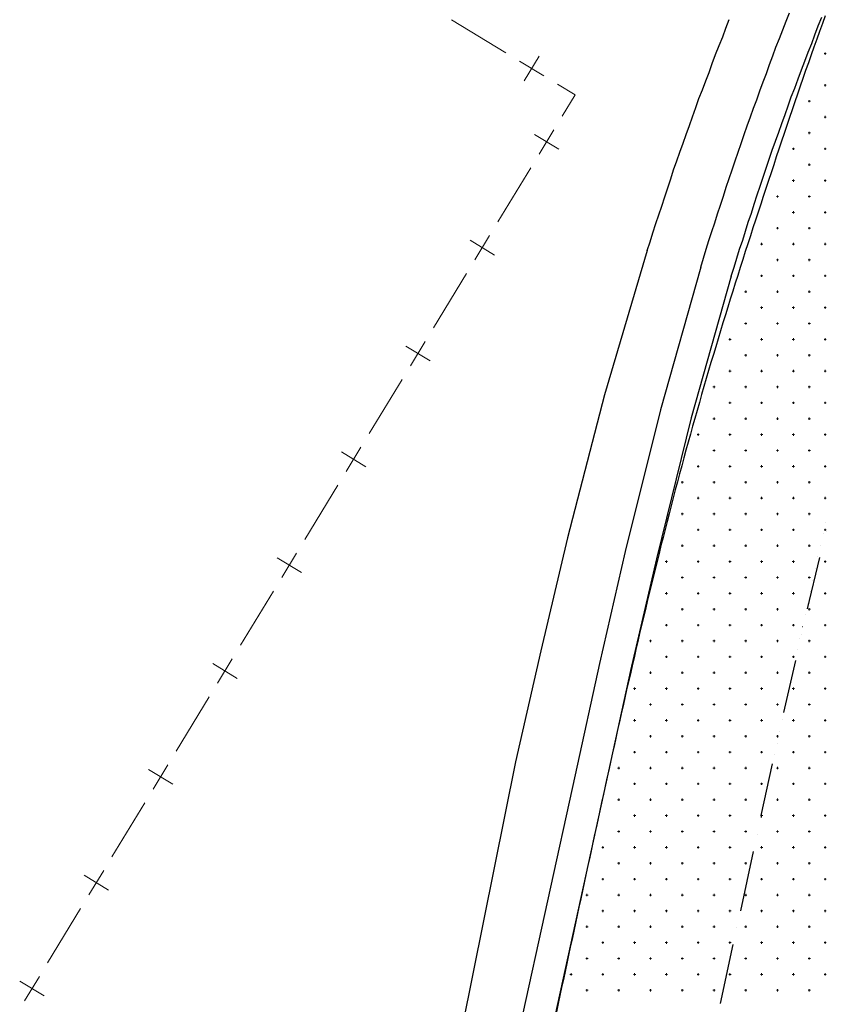
# Model space of a CAD drawing. Units: millimetres. Extents: x 407098 to 410069, y 4355601 to 4357318.
# Drawn here: x 407548 to 407574, y 4356579 to 4356610 of the extents above; entities that cross this region are included whole.
import ezdxf

# ---------------------------------------------------------------- set-up
doc = ezdxf.new("R2010")
doc.units = ezdxf.units.MM
for name, color, linetype in [('3', 3, 'Continuous'), ('5', 5, 'Continuous'), ('6', 6, 'Continuous'), ('7', 7, 'Continuous'), ('HATCH', 7, 'Continuous')]:
    doc.layers.add(name, color=color, linetype=linetype)

msp = doc.modelspace()

# ---------------------------------------------------------------- linework, layer by layer
at = {"color": 7, "linetype": 'Continuous', "lineweight": 18}
for p, q in [((407561.805938, 4356609.696871), (407563.517094, 4356608.661523)), ((407564.562847, 4356608.554744), (407564.09694, 4356607.784723)), ((407564.714904, 4356607.93678), (407563.944883, 4356608.402687)), ((407565.142693, 4356607.677943), (407565.700878, 4356607.340209)), ((407565.700878, 4356607.340209), (407565.292314, 4356606.667818)), ((407565.183569, 4356605.622268), (407564.414426, 4356606.08962)), ((407564.565321, 4356605.471372), (407565.032674, 4356606.240516)), ((407564.305681, 4356605.04407), (407563.26712, 4356603.334863)), ((407562.540127, 4356602.138418), (407563.007479, 4356602.907561)), ((407563.158375, 4356602.289313), (407562.389231, 4356602.756666)), ((407562.280486, 4356601.711116), (407561.241925, 4356600.001909)), ((407560.514932, 4356598.805463), (407560.982284, 4356599.574607)), ((407561.13318, 4356598.956359), (407560.364036, 4356599.423711)), ((407560.255291, 4356598.378161), (407559.21673, 4356596.668954)), ((407559.107985, 4356595.623404), (407558.338841, 4356596.090757)), ((407558.489737, 4356595.472509), (407558.957089, 4356596.241652)), ((407558.230096, 4356595.045207), (407557.191535, 4356593.336)), ((407557.08279, 4356592.29045), (407556.313647, 4356592.757802)), ((407556.464542, 4356592.139554), (407556.931895, 4356592.908698)), ((407556.204902, 4356591.712252), (407555.16634, 4356590.003045)), ((407554.439347, 4356588.8066), (407554.9067, 4356589.575743)), ((407555.057595, 4356588.957495), (407554.288452, 4356589.424848)), ((407554.179707, 4356588.379298), (407553.141145, 4356586.670091)), ((407553.0324, 4356585.624541), (407552.263257, 4356586.091893)), ((407552.414152, 4356585.473645), (407552.881505, 4356586.242789)), ((407552.154512, 4356585.046343), (407551.11595, 4356583.337136)), ((407551.007205, 4356582.291586), (407550.238062, 4356582.758939)), ((407550.388957, 4356582.140691), (407550.85631, 4356582.909834)), ((407550.129317, 4356581.713389), (407549.090755, 4356580.004182)), ((407548.98201, 4356578.958632), (407548.212867, 4356579.425984)), ((407548.363762, 4356578.807736), (407548.831115, 4356579.57688))]:
    msp.add_line(p, q, dxfattribs=at)
at = {"color": 19, "linetype": 'Continuous', "lineweight": 25}
msp.add_lwpolyline([(407573.571446, 4356609.825713), (407573.481709, 4356609.580454), (407573.392618, 4356609.33493), (407573.304145, 4356609.089156), (407573.216262, 4356608.843144), (407573.12894, 4356608.596908), (407573.042151, 4356608.35046), (407572.955868, 4356608.103815), (407572.870062, 4356607.856986), (407572.784705, 4356607.609985), (407572.699768, 4356607.362827), (407572.615224, 4356607.115523), (407572.531044, 4356606.868089), (407572.4472, 4356606.620536), (407572.363664, 4356606.372878), (407572.280408, 4356606.125129), (407572.197403, 4356605.877301), (407572.114622, 4356605.629409), (407572.032036, 4356605.381464), (407572.032036, 4356605.381464), (407571.94956, 4356605.133285), (407571.867262, 4356604.885065), (407571.785154, 4356604.636799), (407571.703247, 4356604.388483), (407571.621553, 4356604.140115), (407571.540082, 4356603.891692), (407571.458846, 4356603.643208), (407571.377856, 4356603.394662), (407571.297124, 4356603.14605), (407571.21666, 4356602.897367), (407571.136477, 4356602.648611), (407571.056585, 4356602.399779), (407570.976995, 4356602.150866), (407570.897719, 4356601.901869), (407570.818768, 4356601.652785), (407570.740154, 4356601.403611), (407570.661887, 4356601.154342), (407570.58398, 4356600.904976), (407570.506442, 4356600.655508), (407570.429286, 4356600.405936), (407570.352523, 4356600.156256), (407570.276163, 4356599.906464), (407570.200219, 4356599.656557), (407570.124702, 4356599.406532), (407570.049622, 4356599.156385), (407569.974992, 4356598.906112), (407569.900822, 4356598.655711), (407569.827123, 4356598.405177), (407569.753908, 4356598.154507), (407569.681186, 4356597.903698), (407569.60897, 4356597.652746), (407569.537271, 4356597.401648), (407569.4661, 4356597.1504), (407569.4661, 4356597.1504), (407569.395998, 4356596.900905), (407569.326418, 4356596.651261), (407569.25735, 4356596.401472), (407569.188787, 4356596.151541), (407569.120718, 4356595.90147), (407569.053135, 4356595.651262), (407568.986029, 4356595.400919), (407568.91939, 4356595.150446), (407568.85321, 4356594.899843), (407568.787479, 4356594.649115), (407568.722188, 4356594.398264), (407568.657328, 4356594.147292), (407568.59289, 4356593.896203), (407568.528865, 4356593.644999), (407568.465244, 4356593.393683), (407568.402018, 4356593.142258), (407568.339178, 4356592.890726), (407568.276714, 4356592.639091), (407568.214617, 4356592.387355), (407568.152879, 4356592.135521), (407568.09149, 4356591.883591), (407568.030441, 4356591.63157), (407567.969724, 4356591.379458), (407567.909328, 4356591.127259), (407567.849245, 4356590.874977), (407567.789466, 4356590.622612), (407567.729982, 4356590.37017), (407567.670783, 4356590.117651), (407567.611861, 4356589.86506), (407567.553206, 4356589.612398), (407567.49481, 4356589.359668), (407567.436663, 4356589.106874), (407567.378756, 4356588.854018), (407567.32108, 4356588.601103), (407567.263626, 4356588.348132), (407567.206385, 4356588.095107), (407567.149348, 4356587.842031), (407567.092505, 4356587.588907), (407567.035848, 4356587.335738), (407566.979367, 4356587.082526), (407566.923054, 4356586.829275), (407566.866899, 4356586.575987), (407566.810894, 4356586.322664), (407566.755028, 4356586.069311), (407566.699294, 4356585.815929), (407566.643681, 4356585.562521), (407566.588181, 4356585.30909), (407566.532785, 4356585.055638), (407566.477484, 4356584.80217), (407566.422268, 4356584.548687), (407566.367129, 4356584.295191), (407566.312057, 4356584.041687), (407566.257043, 4356583.788177), (407566.257043, 4356583.788177), (407566.202079, 4356583.534658), (407566.147163, 4356583.281137), (407566.092295, 4356583.027612), (407566.037473, 4356582.774084), (407565.982696, 4356582.520552), (407565.927964, 4356582.267017), (407565.873276, 4356582.013479), (407565.81863, 4356581.759938), (407565.764026, 4356581.506395), (407565.709463, 4356581.252848), (407565.654939, 4356580.999298), (407565.600455, 4356580.745745), (407565.546009, 4356580.49219), (407565.4916, 4356580.238632), (407565.437227, 4356579.985071), (407565.382889, 4356579.731508), (407565.328586, 4356579.477943), (407565.274316, 4356579.224375), (407565.220078, 4356578.970804), (407565.165872, 4356578.717232), (407565.111697, 4356578.463657)], dxfattribs=at)
at = {"layer": '3', "color": 7, "lineweight": 25}
for p, q in [((407572.345086, 4356609.654092), (407572.448137, 4356609.920443)), ((407572.130246, 4356609.112451), (407572.242035, 4356609.387741)), ((407572.242035, 4356609.387741), (407572.345086, 4356609.654092)), ((407572.018457, 4356608.837161), (407572.130246, 4356609.112451)), ((407571.924345, 4356608.562072), (407572.018457, 4356608.837161)), ((407571.821294, 4356608.295721), (407571.924345, 4356608.562072)), ((407571.718443, 4356608.011693), (407571.821294, 4356608.295721)), ((407571.615392, 4356607.745342), (407571.718443, 4356608.011693)), ((407571.512542, 4356607.461314), (407571.615392, 4356607.745342)), ((407571.315378, 4356606.919873), (407571.418429, 4356607.186225)), ((407571.418429, 4356607.186225), (407571.512542, 4356607.461314)), ((407571.221266, 4356606.644784), (407571.315378, 4356606.919873)), ((407571.118415, 4356606.360756), (407571.221266, 4356606.644784)), ((407571.024303, 4356606.085667), (407571.118415, 4356606.360756)), ((407570.93019, 4356605.810578), (407571.024303, 4356606.085667)), ((407570.836078, 4356605.535489), (407570.93019, 4356605.810578)), ((407570.741965, 4356605.260399), (407570.836078, 4356605.535489)), ((407570.639115, 4356604.976372), (407570.741965, 4356605.260399)), ((407570.450889, 4356604.426193), (407570.545002, 4356604.701282)), ((407570.545002, 4356604.701282), (407570.639115, 4356604.976372)), ((407570.365715, 4356604.142366), (407570.450889, 4356604.426193)), ((407570.271603, 4356603.867276), (407570.365715, 4356604.142366)), ((407570.17749, 4356603.592187), (407570.271603, 4356603.867276)), ((407570.092316, 4356603.30836), (407570.17749, 4356603.592187)), ((407569.998204, 4356603.033271), (407570.092316, 4356603.30836)), ((407569.91303, 4356602.749443), (407569.998204, 4356603.033271)), ((407569.827655, 4356602.483293), (407569.91303, 4356602.749443)), ((407569.742481, 4356602.199465), (407569.827655, 4356602.483293)), ((407569.657307, 4356601.915638), (407568.391244, 4356597.419697)), ((407569.657307, 4356601.915638), (407569.742481, 4356602.199465)), ((407568.391244, 4356597.419697), (407567.275129, 4356592.951975)), ((407573.584866, 4356593.881086), (407573.584763, 4356593.880981)), ((407573.509432, 4356593.517814), (407573.50933, 4356593.51771)), ((407567.275129, 4356592.951975), (407566.466564, 4356589.424719)), ((407573.416323, 4356593.154343), (407573.41622, 4356593.154238)), ((407573.340889, 4356592.791071), (407573.340787, 4356592.790966)), ((407573.256718, 4356592.418861), (407573.256616, 4356592.418757)), ((407573.181285, 4356592.05559), (407573.181182, 4356592.055485)), ((407573.105852, 4356591.692319), (407573.105749, 4356591.692214)), ((407573.02168, 4356591.320109), (407573.021578, 4356591.320004)), ((407572.946247, 4356590.956837), (407572.946145, 4356590.956733)), ((407572.862076, 4356590.584627), (407572.861973, 4356590.584523)), ((407572.777704, 4356590.230094), (407572.777602, 4356590.229989)), ((407572.693533, 4356589.857884), (407572.69343, 4356589.857779)), ((407566.466564, 4356589.424719), (407565.701889, 4356585.924479)), ((407572.6181, 4356589.494613), (407572.617997, 4356589.494508)), ((407572.542666, 4356589.131342), (407572.542564, 4356589.131237)), ((407572.458495, 4356588.759132), (407572.458393, 4356588.759027)), ((407572.374324, 4356588.386922), (407572.374221, 4356588.386817)), ((407572.298891, 4356588.02365), (407572.298788, 4356588.023546)), ((407572.223457, 4356587.660379), (407572.223355, 4356587.660274)), ((407572.139286, 4356587.288169), (407572.139184, 4356587.288064)), ((407572.063853, 4356586.924898), (407572.06375, 4356586.924793)), ((407571.979682, 4356586.552688), (407571.979579, 4356586.552583)), ((407571.904248, 4356586.189417), (407571.904146, 4356586.189312)), ((407565.701889, 4356585.924479), (407563.617491, 4356576.424991)), ((407571.811139, 4356585.825945), (407571.811036, 4356585.82584)), ((407571.735705, 4356585.462673), (407571.735603, 4356585.462569)), ((407571.660272, 4356585.099402), (407571.66017, 4356585.099297)), ((407571.576101, 4356584.727192), (407571.575998, 4356584.727087))]:
    msp.add_line(p, q, dxfattribs=at)
at = {"layer": '5', "color": 7, "lineweight": 25}
for p, q in [((407573.354453, 4356609.506434), (407573.466243, 4356609.781724)), ((407573.242664, 4356609.231144), (407573.354453, 4356609.506434)), ((407573.148552, 4356608.956055), (407573.242664, 4356609.231144)), ((407573.036763, 4356608.680765), (407573.148552, 4356608.956055)), ((407572.933912, 4356608.396737), (407573.036763, 4356608.680765)), ((407572.719273, 4356607.83742), (407572.822123, 4356608.121448)), ((407572.822123, 4356608.121448), (407572.933912, 4356608.396737)), ((407572.616422, 4356607.553392), (407572.719273, 4356607.83742)), ((407572.504633, 4356607.278102), (407572.616422, 4356607.553392)), ((407572.401783, 4356606.994075), (407572.504633, 4356607.278102)), ((407572.30767, 4356606.718985), (407572.401783, 4356606.994075)), ((407572.20482, 4356606.434958), (407572.30767, 4356606.718985)), ((407572.110707, 4356606.159868), (407572.20482, 4356606.434958)), ((407572.007857, 4356605.875841), (407572.110707, 4356606.159868)), ((407571.905006, 4356605.591813), (407572.007857, 4356605.875841)), ((407571.810894, 4356605.316724), (407571.905006, 4356605.591813)), ((407571.622869, 4356604.748869), (407571.716982, 4356605.023958)), ((407571.716982, 4356605.023958), (407571.810894, 4356605.316724)), ((407571.520019, 4356604.464841), (407571.622869, 4356604.748869)), ((407571.425906, 4356604.189752), (407571.520019, 4356604.464841)), ((407571.331994, 4356603.896986), (407571.425906, 4356604.189752)), ((407571.24682, 4356603.613158), (407571.331994, 4356603.896986)), ((407571.14397, 4356603.32913), (407571.24682, 4356603.613158)), ((407571.058796, 4356603.045303), (407571.14397, 4356603.32913)), ((407570.973622, 4356602.761476), (407571.058796, 4356603.045303)), ((407570.870771, 4356602.477448), (407570.973622, 4356602.761476)), ((407570.785597, 4356602.193621), (407570.870771, 4356602.477448)), ((407570.615249, 4356601.625966), (407570.700423, 4356601.909794)), ((407570.700423, 4356601.909794), (407570.785597, 4356602.193621)), ((407570.615249, 4356601.625966), (407569.348784, 4356597.165378)), ((407569.348784, 4356597.165378), (407568.258884, 4356592.724472)), ((407568.258884, 4356592.724472), (407567.44138, 4356589.205954)), ((407567.44138, 4356589.205954), (407566.676705, 4356585.705714)), ((407566.676705, 4356585.705714), (407564.592307, 4356576.206226))]:
    msp.add_line(p, q, dxfattribs=at)
at = {"layer": '6', "color": 7, "lineweight": 25}
for p, q in [((407573.597213, 4356593.571847), (407573.597111, 4356593.571742)), ((407573.014645, 4356591.151977), (407573.402956, 4356592.765154)), ((407572.82953, 4356590.336755), (407572.829428, 4356590.33665)), ((407572.273777, 4356587.890671), (407572.644211, 4356589.521324)), ((407572.097401, 4356587.084388), (407572.097299, 4356587.084283)), ((407571.559325, 4356584.638504), (407571.912082, 4356586.268956)), ((407571.559325, 4356584.638504), (407571.551188, 4356584.576536)), ((407571.433571, 4356584.044941), (407571.433469, 4356584.044836)), ((407571.307011, 4356583.504198), (407570.903832, 4356581.643349)), ((407570.786215, 4356581.111754), (407570.786112, 4356581.111649)), ((407570.668393, 4356580.579949), (407570.265213, 4356578.719101))]:
    msp.add_line(p, q, dxfattribs=at)
at = {"layer": '7', "color": 7, "lineweight": 25}
for p, q in [((407570.438227, 4356609.437991), (407570.550016, 4356609.713281)), ((407570.344114, 4356609.162902), (407570.438227, 4356609.437991)), ((407570.232325, 4356608.887612), (407570.344114, 4356609.162902)), ((407570.120536, 4356608.612322), (407570.232325, 4356608.887612)), ((407570.017686, 4356608.328295), (407570.120536, 4356608.612322)), ((407569.914835, 4356608.044267), (407570.017686, 4356608.328295)), ((407569.811784, 4356607.777916), (407569.914835, 4356608.044267)), ((407569.597145, 4356607.218598), (407569.708934, 4356607.493888)), ((407569.708934, 4356607.493888), (407569.811784, 4356607.777916)), ((407569.494294, 4356606.93457), (407569.597145, 4356607.218598)), ((407569.391444, 4356606.650543), (407569.494294, 4356606.93457)), ((407569.297331, 4356606.375453), (407569.391444, 4356606.650543)), ((407569.194481, 4356606.091426), (407569.297331, 4356606.375453)), ((407569.100368, 4356605.816336), (407569.194481, 4356606.091426)), ((407568.997517, 4356605.532308), (407569.100368, 4356605.816336)), ((407568.903405, 4356605.257219), (407568.997517, 4356605.532308)), ((407568.800554, 4356604.973191), (407568.903405, 4356605.257219)), ((407568.61253, 4356604.405336), (407568.706442, 4356604.698102)), ((407568.706442, 4356604.698102), (407568.800554, 4356604.973191)), ((407568.518417, 4356604.130247), (407568.61253, 4356604.405336)), ((407568.424505, 4356603.837481), (407568.518417, 4356604.130247)), ((407568.330393, 4356603.562392), (407568.424505, 4356603.837481)), ((407568.23628, 4356603.287303), (407568.330393, 4356603.562392)), ((407568.142368, 4356602.994537), (407568.23628, 4356603.287303)), ((407568.057194, 4356602.71071), (407568.142368, 4356602.994537)), ((407567.963082, 4356602.435621), (407568.057194, 4356602.71071)), ((407567.963082, 4356602.435621), (407566.626914, 4356597.885847)), ((407566.626914, 4356597.885847), (407565.458171, 4356593.382171)), ((407565.458171, 4356593.382171), (407564.623392, 4356589.828099)), ((407564.623392, 4356589.828099), (407563.823364, 4356586.327458)), ((407563.823364, 4356586.327458), (407561.898455, 4356576.794422))]:
    msp.add_line(p, q, dxfattribs=at)
at = {"layer": 'HATCH', "color": 7, "linetype": 'Continuous', "lineweight": 13}
for p, q in [((407573.536, 4356608.638), (407573.606, 4356608.638)), ((407573.571, 4356608.603), (407573.571, 4356608.673)), ((407573.536, 4356607.638), (407573.606, 4356607.638)), ((407573.571, 4356607.603), (407573.571, 4356607.673)), ((407573.036, 4356607.138), (407573.106, 4356607.138)), ((407573.071, 4356607.103), (407573.071, 4356607.173)), ((407573.536, 4356606.638), (407573.606, 4356606.638)), ((407573.571, 4356606.603), (407573.571, 4356606.673)), ((407573.036, 4356606.138), (407573.106, 4356606.138)), ((407573.071, 4356606.103), (407573.071, 4356606.173)), ((407572.536, 4356605.638), (407572.606, 4356605.638)), ((407572.571, 4356605.603), (407572.571, 4356605.673)), ((407573.536, 4356605.638), (407573.606, 4356605.638)), ((407573.571, 4356605.603), (407573.571, 4356605.673)), ((407573.036, 4356605.138), (407573.106, 4356605.138)), ((407573.071, 4356605.103), (407573.071, 4356605.173)), ((407572.536, 4356604.638), (407572.606, 4356604.638)), ((407572.571, 4356604.603), (407572.571, 4356604.673)), ((407573.536, 4356604.638), (407573.606, 4356604.638)), ((407573.571, 4356604.603), (407573.571, 4356604.673)), ((407572.036, 4356604.138), (407572.106, 4356604.138)), ((407572.071, 4356604.103), (407572.071, 4356604.173)), ((407573.036, 4356604.138), (407573.106, 4356604.138)), ((407573.071, 4356604.103), (407573.071, 4356604.173)), ((407572.536, 4356603.638), (407572.606, 4356603.638)), ((407572.571, 4356603.603), (407572.571, 4356603.673)), ((407573.536, 4356603.638), (407573.606, 4356603.638)), ((407573.571, 4356603.603), (407573.571, 4356603.673)), ((407572.071, 4356603.103), (407572.071, 4356603.173)), ((407573.071, 4356603.103), (407573.071, 4356603.173)), ((407572.036, 4356603.138), (407572.106, 4356603.138)), ((407573.036, 4356603.138), (407573.106, 4356603.138)), ((407571.536, 4356602.638), (407571.606, 4356602.638)), ((407571.571, 4356602.603), (407571.571, 4356602.673)), ((407572.536, 4356602.638), (407572.606, 4356602.638)), ((407572.571, 4356602.603), (407572.571, 4356602.673)), ((407573.536, 4356602.638), (407573.606, 4356602.638)), ((407573.571, 4356602.603), (407573.571, 4356602.673)), ((407572.036, 4356602.138), (407572.106, 4356602.138)), ((407572.071, 4356602.103), (407572.071, 4356602.173)), ((407573.036, 4356602.138), (407573.106, 4356602.138)), ((407573.071, 4356602.103), (407573.071, 4356602.173)), ((407571.536, 4356601.638), (407571.606, 4356601.638)), ((407571.571, 4356601.603), (407571.571, 4356601.673)), ((407572.536, 4356601.638), (407572.606, 4356601.638)), ((407572.571, 4356601.603), (407572.571, 4356601.673)), ((407573.536, 4356601.638), (407573.606, 4356601.638)), ((407573.571, 4356601.603), (407573.571, 4356601.673)), ((407571.036, 4356601.138), (407571.106, 4356601.138)), ((407571.071, 4356601.103), (407571.071, 4356601.173)), ((407572.036, 4356601.138), (407572.106, 4356601.138)), ((407572.071, 4356601.103), (407572.071, 4356601.173)), ((407573.036, 4356601.138), (407573.106, 4356601.138)), ((407573.071, 4356601.103), (407573.071, 4356601.173)), ((407571.571, 4356600.603), (407571.571, 4356600.673)), ((407572.571, 4356600.603), (407572.571, 4356600.673)), ((407573.571, 4356600.603), (407573.571, 4356600.673)), ((407571.536, 4356600.638), (407571.606, 4356600.638)), ((407572.536, 4356600.638), (407572.606, 4356600.638)), ((407573.536, 4356600.638), (407573.606, 4356600.638)), ((407571.036, 4356600.138), (407571.106, 4356600.138)), ((407571.071, 4356600.103), (407571.071, 4356600.173)), ((407572.036, 4356600.138), (407572.106, 4356600.138)), ((407572.071, 4356600.103), (407572.071, 4356600.173)), ((407573.036, 4356600.138), (407573.106, 4356600.138)), ((407573.071, 4356600.103), (407573.071, 4356600.173)), ((407570.536, 4356599.638), (407570.606, 4356599.638)), ((407570.571, 4356599.603), (407570.571, 4356599.673)), ((407571.536, 4356599.638), (407571.606, 4356599.638)), ((407571.571, 4356599.603), (407571.571, 4356599.673)), ((407572.536, 4356599.638), (407572.606, 4356599.638)), ((407572.571, 4356599.603), (407572.571, 4356599.673)), ((407573.536, 4356599.638), (407573.606, 4356599.638)), ((407573.571, 4356599.603), (407573.571, 4356599.673)), ((407571.036, 4356599.138), (407571.106, 4356599.138)), ((407571.071, 4356599.103), (407571.071, 4356599.173)), ((407572.036, 4356599.138), (407572.106, 4356599.138)), ((407572.071, 4356599.103), (407572.071, 4356599.173)), ((407573.036, 4356599.138), (407573.106, 4356599.138)), ((407573.071, 4356599.103), (407573.071, 4356599.173)), ((407570.536, 4356598.638), (407570.606, 4356598.638)), ((407570.571, 4356598.603), (407570.571, 4356598.673)), ((407571.536, 4356598.638), (407571.606, 4356598.638)), ((407571.571, 4356598.603), (407571.571, 4356598.673)), ((407572.536, 4356598.638), (407572.606, 4356598.638)), ((407572.571, 4356598.603), (407572.571, 4356598.673)), ((407573.536, 4356598.638), (407573.606, 4356598.638)), ((407573.571, 4356598.603), (407573.571, 4356598.673)), ((407570.036, 4356598.138), (407570.106, 4356598.138)), ((407570.071, 4356598.103), (407570.071, 4356598.173)), ((407571.036, 4356598.138), (407571.106, 4356598.138)), ((407571.071, 4356598.103), (407571.071, 4356598.173)), ((407572.036, 4356598.138), (407572.106, 4356598.138)), ((407572.071, 4356598.103), (407572.071, 4356598.173)), ((407573.036, 4356598.138), (407573.106, 4356598.138)), ((407573.071, 4356598.103), (407573.071, 4356598.173)), ((407570.536, 4356597.638), (407570.606, 4356597.638)), ((407570.571, 4356597.603), (407570.571, 4356597.673)), ((407571.536, 4356597.638), (407571.606, 4356597.638)), ((407571.571, 4356597.603), (407571.571, 4356597.673)), ((407572.536, 4356597.638), (407572.606, 4356597.638)), ((407572.571, 4356597.603), (407572.571, 4356597.673)), ((407573.536, 4356597.638), (407573.606, 4356597.638)), ((407573.571, 4356597.603), (407573.571, 4356597.673)), ((407570.036, 4356597.138), (407570.106, 4356597.138)), ((407570.071, 4356597.103), (407570.071, 4356597.173)), ((407571.036, 4356597.138), (407571.106, 4356597.138)), ((407571.071, 4356597.103), (407571.071, 4356597.173)), ((407572.036, 4356597.138), (407572.106, 4356597.138)), ((407572.071, 4356597.103), (407572.071, 4356597.173)), ((407573.036, 4356597.138), (407573.106, 4356597.138)), ((407573.071, 4356597.103), (407573.071, 4356597.173)), ((407569.536, 4356596.638), (407569.606, 4356596.638)), ((407569.571, 4356596.603), (407569.571, 4356596.673)), ((407570.536, 4356596.638), (407570.606, 4356596.638)), ((407570.571, 4356596.603), (407570.571, 4356596.673)), ((407571.536, 4356596.638), (407571.606, 4356596.638)), ((407571.571, 4356596.603), (407571.571, 4356596.673)), ((407572.536, 4356596.638), (407572.606, 4356596.638)), ((407572.571, 4356596.603), (407572.571, 4356596.673)), ((407573.536, 4356596.638), (407573.606, 4356596.638)), ((407573.571, 4356596.603), (407573.571, 4356596.673)), ((407570.036, 4356596.138), (407570.106, 4356596.138)), ((407570.071, 4356596.103), (407570.071, 4356596.173)), ((407571.036, 4356596.138), (407571.106, 4356596.138)), ((407571.071, 4356596.103), (407571.071, 4356596.173)), ((407572.036, 4356596.138), (407572.106, 4356596.138)), ((407572.071, 4356596.103), (407572.071, 4356596.173)), ((407573.036, 4356596.138), (407573.106, 4356596.138)), ((407573.071, 4356596.103), (407573.071, 4356596.173)), ((407569.536, 4356595.638), (407569.606, 4356595.638)), ((407569.571, 4356595.603), (407569.571, 4356595.673)), ((407570.536, 4356595.638), (407570.606, 4356595.638)), ((407570.571, 4356595.603), (407570.571, 4356595.673)), ((407571.536, 4356595.638), (407571.606, 4356595.638)), ((407571.571, 4356595.603), (407571.571, 4356595.673)), ((407572.536, 4356595.638), (407572.606, 4356595.638)), ((407572.571, 4356595.603), (407572.571, 4356595.673)), ((407573.536, 4356595.638), (407573.606, 4356595.638)), ((407573.571, 4356595.603), (407573.571, 4356595.673)), ((407569.036, 4356595.138), (407569.106, 4356595.138)), ((407569.071, 4356595.103), (407569.071, 4356595.173)), ((407570.036, 4356595.138), (407570.106, 4356595.138)), ((407570.071, 4356595.103), (407570.071, 4356595.173)), ((407571.036, 4356595.138), (407571.106, 4356595.138)), ((407571.071, 4356595.103), (407571.071, 4356595.173)), ((407572.036, 4356595.138), (407572.106, 4356595.138)), ((407572.071, 4356595.103), (407572.071, 4356595.173)), ((407573.036, 4356595.138), (407573.106, 4356595.138)), ((407573.071, 4356595.103), (407573.071, 4356595.173)), ((407569.536, 4356594.638), (407569.606, 4356594.638)), ((407569.571, 4356594.603), (407569.571, 4356594.673)), ((407570.536, 4356594.638), (407570.606, 4356594.638)), ((407570.571, 4356594.603), (407570.571, 4356594.673)), ((407571.536, 4356594.638), (407571.606, 4356594.638)), ((407571.571, 4356594.603), (407571.571, 4356594.673)), ((407572.536, 4356594.638), (407572.606, 4356594.638)), ((407572.571, 4356594.603), (407572.571, 4356594.673)), ((407573.536, 4356594.638), (407573.606, 4356594.638)), ((407573.571, 4356594.603), (407573.571, 4356594.673)), ((407569.071, 4356594.103), (407569.071, 4356594.173)), ((407570.071, 4356594.103), (407570.071, 4356594.173)), ((407571.071, 4356594.103), (407571.071, 4356594.173)), ((407572.071, 4356594.103), (407572.071, 4356594.173)), ((407573.071, 4356594.103), (407573.071, 4356594.173)), ((407569.036, 4356594.138), (407569.106, 4356594.138)), ((407570.036, 4356594.138), (407570.106, 4356594.138)), ((407571.036, 4356594.138), (407571.106, 4356594.138)), ((407572.036, 4356594.138), (407572.106, 4356594.138)), ((407573.036, 4356594.138), (407573.106, 4356594.138)), ((407569.536, 4356593.638), (407569.606, 4356593.638)), ((407569.571, 4356593.603), (407569.571, 4356593.673)), ((407570.536, 4356593.638), (407570.606, 4356593.638)), ((407570.571, 4356593.603), (407570.571, 4356593.673)), ((407571.536, 4356593.638), (407571.606, 4356593.638)), ((407571.571, 4356593.603), (407571.571, 4356593.673)), ((407572.536, 4356593.638), (407572.606, 4356593.638)), ((407572.571, 4356593.603), (407572.571, 4356593.673)), ((407573.536, 4356593.638), (407573.606, 4356593.638)), ((407573.571, 4356593.603), (407573.571, 4356593.673)), ((407569.036, 4356593.138), (407569.106, 4356593.138)), ((407569.071, 4356593.103), (407569.071, 4356593.173)), ((407570.036, 4356593.138), (407570.106, 4356593.138)), ((407570.071, 4356593.103), (407570.071, 4356593.173)), ((407571.036, 4356593.138), (407571.106, 4356593.138)), ((407571.071, 4356593.103), (407571.071, 4356593.173)), ((407572.036, 4356593.138), (407572.106, 4356593.138)), ((407572.071, 4356593.103), (407572.071, 4356593.173)), ((407573.036, 4356593.138), (407573.106, 4356593.138)), ((407573.071, 4356593.103), (407573.071, 4356593.173)), ((407568.536, 4356592.638), (407568.606, 4356592.638)), ((407568.571, 4356592.603), (407568.571, 4356592.673)), ((407569.536, 4356592.638), (407569.606, 4356592.638)), ((407569.571, 4356592.603), (407569.571, 4356592.673)), ((407570.536, 4356592.638), (407570.606, 4356592.638)), ((407570.571, 4356592.603), (407570.571, 4356592.673)), ((407571.536, 4356592.638), (407571.606, 4356592.638)), ((407571.571, 4356592.603), (407571.571, 4356592.673)), ((407572.536, 4356592.638), (407572.606, 4356592.638)), ((407572.571, 4356592.603), (407572.571, 4356592.673)), ((407573.536, 4356592.638), (407573.606, 4356592.638)), ((407573.571, 4356592.603), (407573.571, 4356592.673)), ((407569.036, 4356592.138), (407569.106, 4356592.138)), ((407569.071, 4356592.103), (407569.071, 4356592.173)), ((407570.036, 4356592.138), (407570.106, 4356592.138)), ((407570.071, 4356592.103), (407570.071, 4356592.173)), ((407571.036, 4356592.138), (407571.106, 4356592.138)), ((407571.071, 4356592.103), (407571.071, 4356592.173)), ((407572.036, 4356592.138), (407572.106, 4356592.138)), ((407572.071, 4356592.103), (407572.071, 4356592.173)), ((407573.036, 4356592.138), (407573.106, 4356592.138)), ((407573.071, 4356592.103), (407573.071, 4356592.173)), ((407568.536, 4356591.638), (407568.606, 4356591.638)), ((407568.571, 4356591.603), (407568.571, 4356591.673)), ((407569.536, 4356591.638), (407569.606, 4356591.638)), ((407569.571, 4356591.603), (407569.571, 4356591.673)), ((407570.536, 4356591.638), (407570.606, 4356591.638)), ((407570.571, 4356591.603), (407570.571, 4356591.673)), ((407571.536, 4356591.638), (407571.606, 4356591.638)), ((407571.571, 4356591.603), (407571.571, 4356591.673)), ((407572.536, 4356591.638), (407572.606, 4356591.638)), ((407572.571, 4356591.603), (407572.571, 4356591.673)), ((407573.536, 4356591.638), (407573.606, 4356591.638)), ((407573.571, 4356591.603), (407573.571, 4356591.673)), ((407569.036, 4356591.138), (407569.106, 4356591.138)), ((407569.071, 4356591.103), (407569.071, 4356591.173)), ((407570.036, 4356591.138), (407570.106, 4356591.138)), ((407570.071, 4356591.103), (407570.071, 4356591.173)), ((407571.036, 4356591.138), (407571.106, 4356591.138)), ((407571.071, 4356591.103), (407571.071, 4356591.173)), ((407572.036, 4356591.138), (407572.106, 4356591.138)), ((407572.071, 4356591.103), (407572.071, 4356591.173)), ((407573.036, 4356591.138), (407573.106, 4356591.138)), ((407573.071, 4356591.103), (407573.071, 4356591.173)), ((407568.536, 4356590.638), (407568.606, 4356590.638)), ((407568.571, 4356590.603), (407568.571, 4356590.673)), ((407569.536, 4356590.638), (407569.606, 4356590.638)), ((407569.571, 4356590.603), (407569.571, 4356590.673)), ((407570.536, 4356590.638), (407570.606, 4356590.638)), ((407570.571, 4356590.603), (407570.571, 4356590.673)), ((407571.536, 4356590.638), (407571.606, 4356590.638)), ((407571.571, 4356590.603), (407571.571, 4356590.673)), ((407572.536, 4356590.638), (407572.606, 4356590.638)), ((407572.571, 4356590.603), (407572.571, 4356590.673)), ((407573.536, 4356590.638), (407573.606, 4356590.638)), ((407573.571, 4356590.603), (407573.571, 4356590.673)), ((407568.036, 4356590.138), (407568.106, 4356590.138)), ((407568.071, 4356590.103), (407568.071, 4356590.173)), ((407569.036, 4356590.138), (407569.106, 4356590.138)), ((407569.071, 4356590.103), (407569.071, 4356590.173)), ((407570.036, 4356590.138), (407570.106, 4356590.138)), ((407570.071, 4356590.103), (407570.071, 4356590.173)), ((407571.036, 4356590.138), (407571.106, 4356590.138)), ((407571.071, 4356590.103), (407571.071, 4356590.173)), ((407572.036, 4356590.138), (407572.106, 4356590.138)), ((407572.071, 4356590.103), (407572.071, 4356590.173)), ((407573.036, 4356590.138), (407573.106, 4356590.138)), ((407573.071, 4356590.103), (407573.071, 4356590.173)), ((407568.536, 4356589.638), (407568.606, 4356589.638)), ((407568.571, 4356589.603), (407568.571, 4356589.673)), ((407569.536, 4356589.638), (407569.606, 4356589.638)), ((407569.571, 4356589.603), (407569.571, 4356589.673)), ((407570.536, 4356589.638), (407570.606, 4356589.638)), ((407570.571, 4356589.603), (407570.571, 4356589.673)), ((407571.536, 4356589.638), (407571.606, 4356589.638)), ((407571.571, 4356589.603), (407571.571, 4356589.673)), ((407572.536, 4356589.638), (407572.606, 4356589.638)), ((407572.571, 4356589.603), (407572.571, 4356589.673)), ((407573.536, 4356589.638), (407573.606, 4356589.638)), ((407573.571, 4356589.603), (407573.571, 4356589.673)), ((407568.036, 4356589.138), (407568.106, 4356589.138)), ((407568.071, 4356589.103), (407568.071, 4356589.173)), ((407569.036, 4356589.138), (407569.106, 4356589.138)), ((407569.071, 4356589.103), (407569.071, 4356589.173)), ((407570.036, 4356589.138), (407570.106, 4356589.138)), ((407570.071, 4356589.103), (407570.071, 4356589.173)), ((407571.036, 4356589.138), (407571.106, 4356589.138)), ((407571.071, 4356589.103), (407571.071, 4356589.173)), ((407572.036, 4356589.138), (407572.106, 4356589.138)), ((407572.071, 4356589.103), (407572.071, 4356589.173)), ((407573.036, 4356589.138), (407573.106, 4356589.138)), ((407573.071, 4356589.103), (407573.071, 4356589.173)), ((407567.536, 4356588.638), (407567.606, 4356588.638)), ((407567.571, 4356588.603), (407567.571, 4356588.673)), ((407568.536, 4356588.638), (407568.606, 4356588.638)), ((407568.571, 4356588.603), (407568.571, 4356588.673)), ((407569.536, 4356588.638), (407569.606, 4356588.638)), ((407569.571, 4356588.603), (407569.571, 4356588.673)), ((407570.536, 4356588.638), (407570.606, 4356588.638)), ((407570.571, 4356588.603), (407570.571, 4356588.673)), ((407571.536, 4356588.638), (407571.606, 4356588.638)), ((407571.571, 4356588.603), (407571.571, 4356588.673)), ((407572.536, 4356588.638), (407572.606, 4356588.638)), ((407572.571, 4356588.603), (407572.571, 4356588.673)), ((407573.536, 4356588.638), (407573.606, 4356588.638)), ((407573.571, 4356588.603), (407573.571, 4356588.673)), ((407568.036, 4356588.138), (407568.106, 4356588.138)), ((407568.071, 4356588.103), (407568.071, 4356588.173)), ((407569.036, 4356588.138), (407569.106, 4356588.138)), ((407569.071, 4356588.103), (407569.071, 4356588.173)), ((407570.036, 4356588.138), (407570.106, 4356588.138)), ((407570.071, 4356588.103), (407570.071, 4356588.173)), ((407571.036, 4356588.138), (407571.106, 4356588.138)), ((407571.071, 4356588.103), (407571.071, 4356588.173)), ((407572.036, 4356588.138), (407572.106, 4356588.138)), ((407572.071, 4356588.103), (407572.071, 4356588.173)), ((407573.036, 4356588.138), (407573.106, 4356588.138)), ((407573.071, 4356588.103), (407573.071, 4356588.173)), ((407567.571, 4356587.603), (407567.571, 4356587.673)), ((407568.571, 4356587.603), (407568.571, 4356587.673)), ((407569.571, 4356587.603), (407569.571, 4356587.673)), ((407570.571, 4356587.603), (407570.571, 4356587.673)), ((407571.571, 4356587.603), (407571.571, 4356587.673)), ((407572.571, 4356587.603), (407572.571, 4356587.673)), ((407573.571, 4356587.603), (407573.571, 4356587.673)), ((407567.536, 4356587.638), (407567.606, 4356587.638)), ((407568.536, 4356587.638), (407568.606, 4356587.638)), ((407569.536, 4356587.638), (407569.606, 4356587.638)), ((407570.536, 4356587.638), (407570.606, 4356587.638)), ((407571.536, 4356587.638), (407571.606, 4356587.638)), ((407572.536, 4356587.638), (407572.606, 4356587.638)), ((407573.536, 4356587.638), (407573.606, 4356587.638)), ((407568.036, 4356587.138), (407568.106, 4356587.138)), ((407568.071, 4356587.103), (407568.071, 4356587.173)), ((407569.036, 4356587.138), (407569.106, 4356587.138)), ((407569.071, 4356587.103), (407569.071, 4356587.173)), ((407570.036, 4356587.138), (407570.106, 4356587.138)), ((407570.071, 4356587.103), (407570.071, 4356587.173)), ((407571.036, 4356587.138), (407571.106, 4356587.138)), ((407571.071, 4356587.103), (407571.071, 4356587.173)), ((407572.036, 4356587.138), (407572.106, 4356587.138)), ((407572.071, 4356587.103), (407572.071, 4356587.173)), ((407573.036, 4356587.138), (407573.106, 4356587.138)), ((407573.071, 4356587.103), (407573.071, 4356587.173)), ((407567.536, 4356586.638), (407567.606, 4356586.638)), ((407567.571, 4356586.603), (407567.571, 4356586.673)), ((407568.536, 4356586.638), (407568.606, 4356586.638)), ((407568.571, 4356586.603), (407568.571, 4356586.673)), ((407569.536, 4356586.638), (407569.606, 4356586.638)), ((407569.571, 4356586.603), (407569.571, 4356586.673)), ((407570.536, 4356586.638), (407570.606, 4356586.638)), ((407570.571, 4356586.603), (407570.571, 4356586.673)), ((407571.536, 4356586.638), (407571.606, 4356586.638)), ((407571.571, 4356586.603), (407571.571, 4356586.673)), ((407572.536, 4356586.638), (407572.606, 4356586.638)), ((407572.571, 4356586.603), (407572.571, 4356586.673)), ((407573.536, 4356586.638), (407573.606, 4356586.638)), ((407573.571, 4356586.603), (407573.571, 4356586.673)), ((407567.036, 4356586.138), (407567.106, 4356586.138)), ((407567.071, 4356586.103), (407567.071, 4356586.173)), ((407568.036, 4356586.138), (407568.106, 4356586.138)), ((407568.071, 4356586.103), (407568.071, 4356586.173)), ((407569.036, 4356586.138), (407569.106, 4356586.138)), ((407569.071, 4356586.103), (407569.071, 4356586.173)), ((407570.036, 4356586.138), (407570.106, 4356586.138)), ((407570.071, 4356586.103), (407570.071, 4356586.173)), ((407571.036, 4356586.138), (407571.106, 4356586.138)), ((407571.071, 4356586.103), (407571.071, 4356586.173)), ((407572.036, 4356586.138), (407572.106, 4356586.138)), ((407572.071, 4356586.103), (407572.071, 4356586.173)), ((407573.036, 4356586.138), (407573.106, 4356586.138)), ((407573.071, 4356586.103), (407573.071, 4356586.173)), ((407567.536, 4356585.638), (407567.606, 4356585.638)), ((407567.571, 4356585.603), (407567.571, 4356585.673)), ((407568.536, 4356585.638), (407568.606, 4356585.638)), ((407568.571, 4356585.603), (407568.571, 4356585.673)), ((407569.536, 4356585.638), (407569.606, 4356585.638)), ((407569.571, 4356585.603), (407569.571, 4356585.673)), ((407570.536, 4356585.638), (407570.606, 4356585.638)), ((407570.571, 4356585.603), (407570.571, 4356585.673)), ((407571.536, 4356585.638), (407571.606, 4356585.638)), ((407571.571, 4356585.603), (407571.571, 4356585.673)), ((407572.536, 4356585.638), (407572.606, 4356585.638)), ((407572.571, 4356585.603), (407572.571, 4356585.673)), ((407573.536, 4356585.638), (407573.606, 4356585.638)), ((407573.571, 4356585.603), (407573.571, 4356585.673)), ((407567.071, 4356585.103), (407567.071, 4356585.173)), ((407568.071, 4356585.103), (407568.071, 4356585.173)), ((407569.071, 4356585.103), (407569.071, 4356585.173)), ((407570.071, 4356585.103), (407570.071, 4356585.173)), ((407571.071, 4356585.103), (407571.071, 4356585.173)), ((407572.071, 4356585.103), (407572.071, 4356585.173)), ((407573.071, 4356585.103), (407573.071, 4356585.173)), ((407567.036, 4356585.138), (407567.106, 4356585.138)), ((407568.036, 4356585.138), (407568.106, 4356585.138)), ((407569.036, 4356585.138), (407569.106, 4356585.138)), ((407570.036, 4356585.138), (407570.106, 4356585.138)), ((407571.036, 4356585.138), (407571.106, 4356585.138)), ((407572.036, 4356585.138), (407572.106, 4356585.138)), ((407573.036, 4356585.138), (407573.106, 4356585.138)), ((407567.536, 4356584.638), (407567.606, 4356584.638)), ((407567.571, 4356584.603), (407567.571, 4356584.673)), ((407568.536, 4356584.638), (407568.606, 4356584.638)), ((407568.571, 4356584.603), (407568.571, 4356584.673)), ((407569.536, 4356584.638), (407569.606, 4356584.638)), ((407569.571, 4356584.603), (407569.571, 4356584.673)), ((407570.536, 4356584.638), (407570.606, 4356584.638)), ((407570.571, 4356584.603), (407570.571, 4356584.673)), ((407571.536, 4356584.638), (407571.606, 4356584.638)), ((407571.571, 4356584.603), (407571.571, 4356584.673)), ((407572.536, 4356584.638), (407572.606, 4356584.638)), ((407572.571, 4356584.603), (407572.571, 4356584.673)), ((407573.536, 4356584.638), (407573.606, 4356584.638)), ((407573.571, 4356584.603), (407573.571, 4356584.673)), ((407567.036, 4356584.138), (407567.106, 4356584.138)), ((407567.071, 4356584.103), (407567.071, 4356584.173)), ((407568.036, 4356584.138), (407568.106, 4356584.138)), ((407568.071, 4356584.103), (407568.071, 4356584.173)), ((407569.036, 4356584.138), (407569.106, 4356584.138)), ((407569.071, 4356584.103), (407569.071, 4356584.173)), ((407570.036, 4356584.138), (407570.106, 4356584.138)), ((407570.071, 4356584.103), (407570.071, 4356584.173)), ((407571.036, 4356584.138), (407571.106, 4356584.138)), ((407571.071, 4356584.103), (407571.071, 4356584.173)), ((407572.036, 4356584.138), (407572.106, 4356584.138)), ((407572.071, 4356584.103), (407572.071, 4356584.173)), ((407573.036, 4356584.138), (407573.106, 4356584.138)), ((407573.071, 4356584.103), (407573.071, 4356584.173)), ((407566.536, 4356583.638), (407566.606, 4356583.638)), ((407566.571, 4356583.603), (407566.571, 4356583.673)), ((407567.536, 4356583.638), (407567.606, 4356583.638)), ((407567.571, 4356583.603), (407567.571, 4356583.673)), ((407568.536, 4356583.638), (407568.606, 4356583.638)), ((407568.571, 4356583.603), (407568.571, 4356583.673)), ((407569.536, 4356583.638), (407569.606, 4356583.638)), ((407569.571, 4356583.603), (407569.571, 4356583.673)), ((407570.536, 4356583.638), (407570.606, 4356583.638)), ((407570.571, 4356583.603), (407570.571, 4356583.673)), ((407571.536, 4356583.638), (407571.606, 4356583.638)), ((407571.571, 4356583.603), (407571.571, 4356583.673)), ((407572.536, 4356583.638), (407572.606, 4356583.638)), ((407572.571, 4356583.603), (407572.571, 4356583.673)), ((407573.536, 4356583.638), (407573.606, 4356583.638)), ((407573.571, 4356583.603), (407573.571, 4356583.673)), ((407567.036, 4356583.138), (407567.106, 4356583.138)), ((407567.071, 4356583.103), (407567.071, 4356583.173)), ((407568.036, 4356583.138), (407568.106, 4356583.138)), ((407568.071, 4356583.103), (407568.071, 4356583.173)), ((407569.036, 4356583.138), (407569.106, 4356583.138)), ((407569.071, 4356583.103), (407569.071, 4356583.173)), ((407570.036, 4356583.138), (407570.106, 4356583.138)), ((407570.071, 4356583.103), (407570.071, 4356583.173)), ((407571.036, 4356583.138), (407571.106, 4356583.138)), ((407571.071, 4356583.103), (407571.071, 4356583.173)), ((407572.036, 4356583.138), (407572.106, 4356583.138)), ((407572.071, 4356583.103), (407572.071, 4356583.173)), ((407573.036, 4356583.138), (407573.106, 4356583.138)), ((407573.071, 4356583.103), (407573.071, 4356583.173)), ((407566.536, 4356582.638), (407566.606, 4356582.638)), ((407566.571, 4356582.603), (407566.571, 4356582.673)), ((407567.536, 4356582.638), (407567.606, 4356582.638)), ((407567.571, 4356582.603), (407567.571, 4356582.673)), ((407568.536, 4356582.638), (407568.606, 4356582.638)), ((407568.571, 4356582.603), (407568.571, 4356582.673)), ((407569.536, 4356582.638), (407569.606, 4356582.638)), ((407569.571, 4356582.603), (407569.571, 4356582.673)), ((407570.536, 4356582.638), (407570.606, 4356582.638)), ((407570.571, 4356582.603), (407570.571, 4356582.673)), ((407571.536, 4356582.638), (407571.606, 4356582.638)), ((407571.571, 4356582.603), (407571.571, 4356582.673)), ((407572.536, 4356582.638), (407572.606, 4356582.638)), ((407572.571, 4356582.603), (407572.571, 4356582.673)), ((407573.536, 4356582.638), (407573.606, 4356582.638)), ((407573.571, 4356582.603), (407573.571, 4356582.673)), ((407566.036, 4356582.138), (407566.106, 4356582.138)), ((407566.071, 4356582.103), (407566.071, 4356582.173)), ((407567.036, 4356582.138), (407567.106, 4356582.138)), ((407567.071, 4356582.103), (407567.071, 4356582.173)), ((407568.036, 4356582.138), (407568.106, 4356582.138)), ((407568.071, 4356582.103), (407568.071, 4356582.173)), ((407569.036, 4356582.138), (407569.106, 4356582.138)), ((407569.071, 4356582.103), (407569.071, 4356582.173)), ((407570.036, 4356582.138), (407570.106, 4356582.138)), ((407570.071, 4356582.103), (407570.071, 4356582.173)), ((407571.036, 4356582.138), (407571.106, 4356582.138)), ((407571.071, 4356582.103), (407571.071, 4356582.173)), ((407572.036, 4356582.138), (407572.106, 4356582.138)), ((407572.071, 4356582.103), (407572.071, 4356582.173)), ((407573.036, 4356582.138), (407573.106, 4356582.138)), ((407573.071, 4356582.103), (407573.071, 4356582.173)), ((407566.536, 4356581.638), (407566.606, 4356581.638)), ((407566.571, 4356581.603), (407566.571, 4356581.673)), ((407567.536, 4356581.638), (407567.606, 4356581.638)), ((407567.571, 4356581.603), (407567.571, 4356581.673)), ((407568.536, 4356581.638), (407568.606, 4356581.638)), ((407568.571, 4356581.603), (407568.571, 4356581.673)), ((407569.536, 4356581.638), (407569.606, 4356581.638)), ((407569.571, 4356581.603), (407569.571, 4356581.673)), ((407570.536, 4356581.638), (407570.606, 4356581.638)), ((407570.571, 4356581.603), (407570.571, 4356581.673)), ((407571.536, 4356581.638), (407571.606, 4356581.638)), ((407571.571, 4356581.603), (407571.571, 4356581.673)), ((407572.536, 4356581.638), (407572.606, 4356581.638)), ((407572.571, 4356581.603), (407572.571, 4356581.673)), ((407573.536, 4356581.638), (407573.606, 4356581.638)), ((407573.571, 4356581.603), (407573.571, 4356581.673)), ((407566.036, 4356581.138), (407566.106, 4356581.138)), ((407566.071, 4356581.103), (407566.071, 4356581.173)), ((407567.036, 4356581.138), (407567.106, 4356581.138)), ((407567.071, 4356581.103), (407567.071, 4356581.173)), ((407568.036, 4356581.138), (407568.106, 4356581.138)), ((407568.071, 4356581.103), (407568.071, 4356581.173)), ((407569.036, 4356581.138), (407569.106, 4356581.138)), ((407569.071, 4356581.103), (407569.071, 4356581.173)), ((407570.036, 4356581.138), (407570.106, 4356581.138)), ((407570.071, 4356581.103), (407570.071, 4356581.173)), ((407571.036, 4356581.138), (407571.106, 4356581.138)), ((407571.071, 4356581.103), (407571.071, 4356581.173)), ((407572.036, 4356581.138), (407572.106, 4356581.138)), ((407572.071, 4356581.103), (407572.071, 4356581.173)), ((407573.036, 4356581.138), (407573.106, 4356581.138)), ((407573.071, 4356581.103), (407573.071, 4356581.173)), ((407566.536, 4356580.638), (407566.606, 4356580.638)), ((407566.571, 4356580.603), (407566.571, 4356580.673)), ((407567.536, 4356580.638), (407567.606, 4356580.638)), ((407567.571, 4356580.603), (407567.571, 4356580.673)), ((407568.536, 4356580.638), (407568.606, 4356580.638)), ((407568.571, 4356580.603), (407568.571, 4356580.673)), ((407569.536, 4356580.638), (407569.606, 4356580.638)), ((407569.571, 4356580.603), (407569.571, 4356580.673)), ((407570.536, 4356580.638), (407570.606, 4356580.638)), ((407570.571, 4356580.603), (407570.571, 4356580.673)), ((407571.536, 4356580.638), (407571.606, 4356580.638)), ((407571.571, 4356580.603), (407571.571, 4356580.673)), ((407572.536, 4356580.638), (407572.606, 4356580.638)), ((407572.571, 4356580.603), (407572.571, 4356580.673)), ((407573.536, 4356580.638), (407573.606, 4356580.638)), ((407573.571, 4356580.603), (407573.571, 4356580.673)), ((407566.036, 4356580.138), (407566.106, 4356580.138)), ((407566.071, 4356580.103), (407566.071, 4356580.173)), ((407567.036, 4356580.138), (407567.106, 4356580.138)), ((407567.071, 4356580.103), (407567.071, 4356580.173)), ((407568.036, 4356580.138), (407568.106, 4356580.138)), ((407568.071, 4356580.103), (407568.071, 4356580.173)), ((407569.036, 4356580.138), (407569.106, 4356580.138)), ((407569.071, 4356580.103), (407569.071, 4356580.173)), ((407570.036, 4356580.138), (407570.106, 4356580.138)), ((407570.071, 4356580.103), (407570.071, 4356580.173)), ((407571.036, 4356580.138), (407571.106, 4356580.138)), ((407571.071, 4356580.103), (407571.071, 4356580.173)), ((407572.036, 4356580.138), (407572.106, 4356580.138)), ((407572.071, 4356580.103), (407572.071, 4356580.173)), ((407573.036, 4356580.138), (407573.106, 4356580.138)), ((407573.071, 4356580.103), (407573.071, 4356580.173)), ((407565.536, 4356579.638), (407565.606, 4356579.638)), ((407565.571, 4356579.603), (407565.571, 4356579.673)), ((407566.536, 4356579.638), (407566.606, 4356579.638)), ((407566.571, 4356579.603), (407566.571, 4356579.673)), ((407567.536, 4356579.638), (407567.606, 4356579.638)), ((407567.571, 4356579.603), (407567.571, 4356579.673)), ((407568.536, 4356579.638), (407568.606, 4356579.638)), ((407568.571, 4356579.603), (407568.571, 4356579.673)), ((407569.536, 4356579.638), (407569.606, 4356579.638)), ((407569.571, 4356579.603), (407569.571, 4356579.673)), ((407570.536, 4356579.638), (407570.606, 4356579.638)), ((407570.571, 4356579.603), (407570.571, 4356579.673)), ((407571.536, 4356579.638), (407571.606, 4356579.638)), ((407571.571, 4356579.603), (407571.571, 4356579.673)), ((407572.536, 4356579.638), (407572.606, 4356579.638)), ((407572.571, 4356579.603), (407572.571, 4356579.673)), ((407573.536, 4356579.638), (407573.606, 4356579.638)), ((407573.571, 4356579.603), (407573.571, 4356579.673)), ((407566.036, 4356579.138), (407566.106, 4356579.138)), ((407566.071, 4356579.103), (407566.071, 4356579.173)), ((407567.036, 4356579.138), (407567.106, 4356579.138)), ((407567.071, 4356579.103), (407567.071, 4356579.173)), ((407568.036, 4356579.138), (407568.106, 4356579.138)), ((407568.071, 4356579.103), (407568.071, 4356579.173)), ((407569.036, 4356579.138), (407569.106, 4356579.138)), ((407569.071, 4356579.103), (407569.071, 4356579.173)), ((407570.036, 4356579.138), (407570.106, 4356579.138)), ((407570.071, 4356579.103), (407570.071, 4356579.173)), ((407571.036, 4356579.138), (407571.106, 4356579.138)), ((407571.071, 4356579.103), (407571.071, 4356579.173)), ((407572.036, 4356579.138), (407572.106, 4356579.138)), ((407572.071, 4356579.103), (407572.071, 4356579.173)), ((407573.036, 4356579.138), (407573.106, 4356579.138)), ((407573.071, 4356579.103), (407573.071, 4356579.173))]:
    msp.add_line(p, q, dxfattribs=at)

doc.saveas('drawing.dxf')
